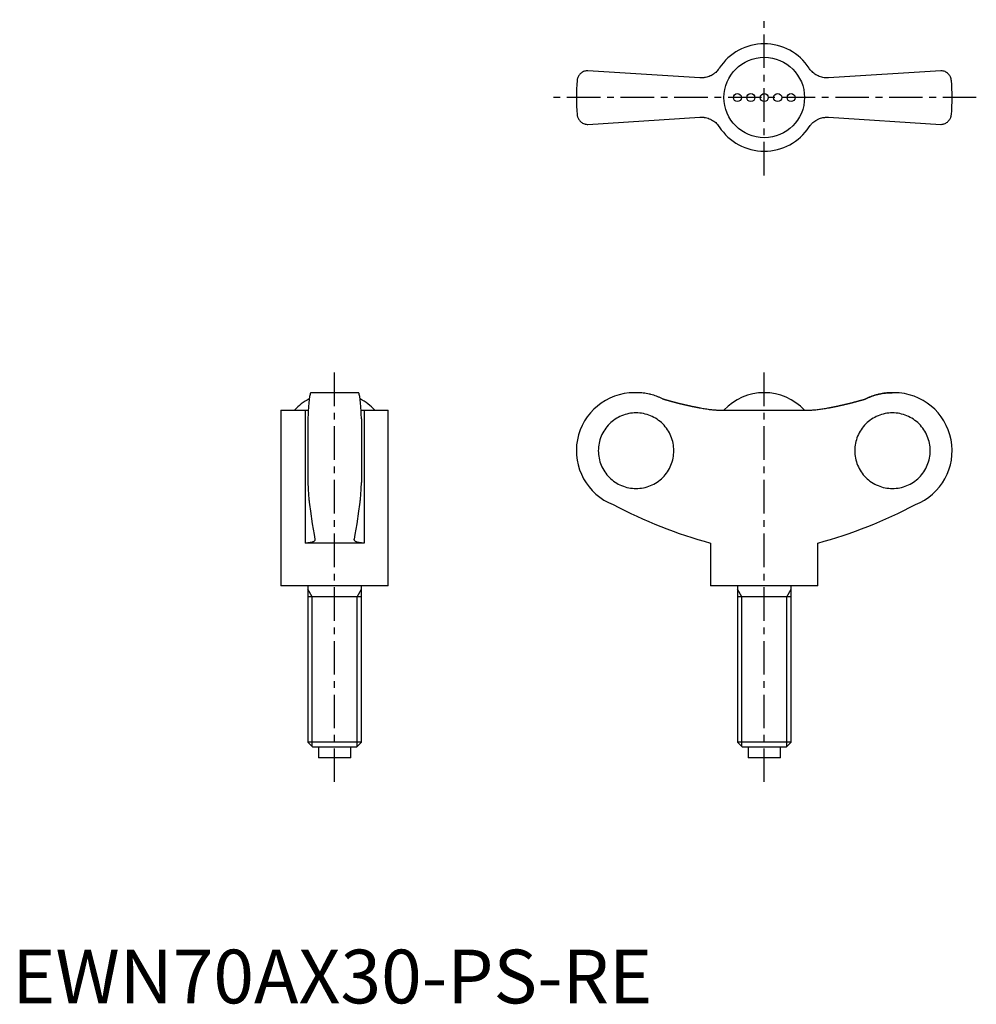
# Model space of a CAD drawing. Extents: x 1 to 180, y 0 to 183.
import ezdxf

# ---------------------------------------------------------------- set-up
doc = ezdxf.new("R2010")
doc.units = 0
doc.header["$LTSCALE"] = 5
doc.linetypes.add('CENTER', pattern=[2, 1.25, -0.25, 0.25, -0.25])
doc.layers.get('0').update_dxf_attribs({"linetype": 'CONTINUOUS'})
doc.layers.add('1', color=1, linetype='CENTER')
doc.layers.add('3', color=3, linetype='CONTINUOUS')
doc.styles.add('STANDARD1', font='txt')

msp = doc.modelspace()

# ---------------------------------------------------------------- linework, layer by layer
for p, q in [((128.11, 172.38), (107.22, 173.72)), ((172.95, 173.72), (152.06, 172.38)), ((107.22, 163.72), (128.11, 165.05)), ((152.06, 165.05), (172.95, 163.72)), ((64.47, 113.74), (55.63, 113.74)), ((116.29, 113.74), (115.88, 113.74)), ((164.28, 113.74), (163.88, 113.74)), ((50.05, 110.49), (50.05, 77.74)), ((50.05, 110.49), (54.58, 110.49)), ((54.58, 110.49), (54.58, 85.74)), ((65.52, 110.49), (70.05, 110.49)), ((65.52, 110.49), (65.52, 85.74)), ((70.05, 77.74), (70.05, 110.49)), ((131.71, 110.49), (148.46, 110.49)), ((55.05, 108.85), (55.05, 97.03)), ((65.05, 108.85), (65.05, 97.03)), ((65.52, 85.74), (54.58, 85.74)), ((130.08, 85.74), (130.08, 77.74)), ((150.08, 77.74), (150.08, 85.74)), ((70.05, 77.74), (50.05, 77.74)), ((55.05, 77.74), (55.05, 48.66)), ((65.05, 48.66), (65.05, 77.74)), ((150.08, 77.74), (130.08, 77.74)), ((135.08, 77.74), (135.08, 48.66)), ((145.08, 48.66), (145.08, 77.74)), ((65.05, 75.74), (55.05, 75.74)), ((145.08, 75.74), (135.08, 75.74)), ((55.05, 48.66), (55.97, 47.74)), ((65.05, 48.66), (55.05, 48.66)), ((64.13, 47.74), (55.97, 47.74)), ((57.05, 47.74), (57.05, 45.74)), ((63.05, 45.74), (63.05, 47.74)), ((64.13, 47.74), (65.05, 48.66)), ((135.08, 48.66), (136, 47.74)), ((145.08, 48.66), (135.08, 48.66)), ((144.16, 47.74), (136, 47.74)), ((137.08, 47.74), (137.08, 45.74)), ((143.08, 45.74), (143.08, 47.74)), ((144.16, 47.74), (145.08, 48.66)), ((63.05, 45.74), (57.05, 45.74)), ((143.08, 45.74), (137.08, 45.74))]:
    msp.add_line(p, q)
for points in [[(107.22, 173.72), (107.12, 173.72), (106.93, 173.7), (106.75, 173.66), (106.66, 173.64), (106.57, 173.61), (106.41, 173.54), (106.25, 173.47), (106.11, 173.38), (105.98, 173.28), (105.85, 173.18), (105.8, 173.12), (105.74, 173.06), (105.64, 172.94), (105.55, 172.82), (105.47, 172.69), (105.4, 172.55), (105.35, 172.41), (105.32, 172.34), (105.3, 172.27), (105.26, 172.12), (105.24, 171.97), (105.23, 171.9)], [(131.71, 174.19), (131.65, 174.09), (131.51, 173.91), (131.36, 173.73), (131.28, 173.64), (131.2, 173.55), (131.03, 173.39), (130.84, 173.24), (130.65, 173.09), (130.45, 172.96), (130.24, 172.84), (130.14, 172.79), (130.03, 172.74), (129.81, 172.65), (129.59, 172.57), (129.37, 172.5), (129.15, 172.45), (128.92, 172.42), (128.81, 172.4), (128.7, 172.39), (128.46, 172.38), (128.23, 172.38), (128.11, 172.38)], [(152.06, 172.38), (151.95, 172.38), (151.72, 172.38), (151.49, 172.39), (151.37, 172.4), (151.26, 172.41), (151.02, 172.45), (150.79, 172.51), (150.56, 172.57), (150.34, 172.65), (150.12, 172.75), (150.01, 172.8), (149.9, 172.86), (149.7, 172.97), (149.5, 173.1), (149.32, 173.24), (149.14, 173.39), (148.98, 173.55), (148.9, 173.63), (148.82, 173.72), (148.66, 173.9), (148.52, 174.09), (148.46, 174.19)], [(174.94, 171.9), (174.93, 171.97), (174.91, 172.12), (174.87, 172.27), (174.85, 172.34), (174.82, 172.41), (174.77, 172.55), (174.7, 172.69), (174.62, 172.82), (174.53, 172.94), (174.43, 173.06), (174.37, 173.12), (174.31, 173.18), (174.19, 173.28), (174.06, 173.38), (173.92, 173.47), (173.76, 173.54), (173.6, 173.61), (173.51, 173.64), (173.42, 173.66), (173.24, 173.7), (173.05, 173.72), (172.95, 173.72)], [(105.23, 165.54), (105.24, 165.46), (105.26, 165.31), (105.3, 165.17), (105.32, 165.1), (105.35, 165.02), (105.4, 164.88), (105.47, 164.75), (105.55, 164.62), (105.64, 164.49), (105.74, 164.37), (105.8, 164.31), (105.85, 164.26), (105.98, 164.15), (106.11, 164.05), (106.25, 163.97), (106.41, 163.89), (106.57, 163.83), (106.66, 163.8), (106.75, 163.77), (106.93, 163.74), (107.12, 163.72), (107.22, 163.72)], [(128.11, 165.05), (128.22, 165.06), (128.45, 165.06), (128.68, 165.05), (128.8, 165.04), (128.91, 165.02), (129.15, 164.98), (129.38, 164.93), (129.61, 164.86), (129.83, 164.78), (130.05, 164.69), (130.16, 164.63), (130.26, 164.58), (130.47, 164.46), (130.67, 164.33), (130.85, 164.19), (131.03, 164.05), (131.19, 163.89), (131.27, 163.8), (131.35, 163.72), (131.5, 163.54), (131.65, 163.35), (131.71, 163.25)], [(148.46, 163.25), (148.52, 163.34), (148.66, 163.53), (148.81, 163.71), (148.89, 163.8), (148.97, 163.88), (149.14, 164.04), (149.33, 164.2), (149.52, 164.34), (149.72, 164.47), (149.93, 164.59), (150.03, 164.65), (150.14, 164.7), (150.36, 164.79), (150.58, 164.87), (150.8, 164.93), (151.02, 164.98), (151.24, 165.02), (151.36, 165.03), (151.47, 165.05), (151.71, 165.06), (151.94, 165.06), (152.06, 165.05)], [(172.95, 163.72), (173.05, 163.72), (173.24, 163.74), (173.42, 163.77), (173.51, 163.8), (173.6, 163.83), (173.76, 163.89), (173.92, 163.97), (174.06, 164.05), (174.19, 164.15), (174.31, 164.26), (174.37, 164.31), (174.43, 164.37), (174.53, 164.49), (174.62, 164.62), (174.7, 164.75), (174.77, 164.88), (174.82, 165.02), (174.85, 165.1), (174.87, 165.17), (174.91, 165.31), (174.93, 165.46), (174.94, 165.54)], [(55.63, 113.74), (55.61, 113.73), (55.57, 113.7), (55.54, 113.64), (55.52, 113.59), (55.5, 113.54), (55.46, 113.41), (55.42, 113.24), (55.39, 113.05), (55.35, 112.84), (55.32, 112.59), (55.3, 112.45), (55.29, 112.31), (55.25, 111.99), (55.22, 111.64), (55.19, 111.27), (55.16, 110.88), (55.13, 110.48), (55.12, 110.27), (55.11, 110.05), (55.09, 109.59), (55.06, 109.1), (55.05, 108.85)], [(65.05, 108.85), (65.04, 109.1), (65.02, 109.59), (64.99, 110.05), (64.98, 110.27), (64.97, 110.48), (64.94, 110.88), (64.91, 111.27), (64.88, 111.64), (64.85, 111.99), (64.82, 112.31), (64.8, 112.45), (64.78, 112.59), (64.75, 112.84), (64.72, 113.05), (64.68, 113.24), (64.64, 113.41), (64.6, 113.54), (64.59, 113.59), (64.57, 113.64), (64.53, 113.7), (64.49, 113.73), (64.47, 113.74)], [(121.15, 112.6), (121.03, 112.66), (120.78, 112.78), (120.53, 112.88), (120.41, 112.93), (120.28, 112.98), (120.03, 113.08), (119.77, 113.17), (119.5, 113.26), (119.23, 113.34), (118.95, 113.41), (118.81, 113.44), (118.67, 113.48), (118.39, 113.54), (118.1, 113.59), (117.82, 113.63), (117.53, 113.67), (117.25, 113.7), (117.11, 113.71), (116.97, 113.72), (116.7, 113.73), (116.43, 113.74), (116.29, 113.74)], [(159.02, 112.6), (159.14, 112.66), (159.39, 112.78), (159.64, 112.88), (159.76, 112.93), (159.89, 112.98), (160.14, 113.08), (160.4, 113.17), (160.67, 113.26), (160.94, 113.34), (161.22, 113.41), (161.36, 113.44), (161.5, 113.48), (161.78, 113.54), (162.07, 113.59), (162.35, 113.63), (162.64, 113.67), (162.92, 113.7), (163.06, 113.71), (163.2, 113.72), (163.47, 113.73), (163.74, 113.74), (163.88, 113.74)], [(163.88, 113.74), (163.74, 113.74), (163.47, 113.73), (163.2, 113.72), (163.06, 113.71), (162.92, 113.7), (162.64, 113.67), (162.35, 113.63), (162.07, 113.59), (161.78, 113.54), (161.5, 113.48), (161.36, 113.44), (161.22, 113.41), (160.94, 113.34), (160.67, 113.26), (160.4, 113.17), (160.14, 113.08), (159.89, 112.98), (159.76, 112.93), (159.64, 112.88), (159.39, 112.78), (159.14, 112.66), (159.02, 112.6)], [(54.58, 110.49), (54.68, 110.49), (54.87, 110.49), (55.05, 110.5), (55.14, 110.5)], [(64.97, 110.5), (65.05, 110.5), (65.23, 110.49), (65.42, 110.49), (65.52, 110.49)], [(128.11, 110.92), (128.22, 110.9), (128.45, 110.86), (128.68, 110.82), (128.8, 110.8), (128.91, 110.78), (129.15, 110.74), (129.38, 110.71), (129.61, 110.67), (129.83, 110.64), (130.05, 110.62), (130.16, 110.6), (130.26, 110.59), (130.47, 110.57), (130.67, 110.55), (130.85, 110.53), (131.03, 110.52), (131.19, 110.51), (131.27, 110.5), (131.35, 110.5), (131.5, 110.49), (131.65, 110.49), (131.71, 110.49)], [(148.46, 110.49), (148.52, 110.49), (148.66, 110.49), (148.81, 110.5), (148.89, 110.5), (148.97, 110.51), (149.14, 110.52), (149.33, 110.53), (149.52, 110.55), (149.72, 110.57), (149.93, 110.59), (150.03, 110.61), (150.14, 110.62), (150.36, 110.65), (150.58, 110.68), (150.8, 110.71), (151.02, 110.74), (151.24, 110.78), (151.36, 110.8), (151.47, 110.82), (151.71, 110.86), (151.94, 110.9), (152.06, 110.92)], [(55.05, 97.03), (55.06, 96.87), (55.07, 96.56), (55.09, 96.26), (55.09, 96.11), (55.1, 95.97), (55.12, 95.69), (55.13, 95.43), (55.15, 95.18), (55.17, 94.93), (55.18, 94.69), (55.19, 94.57), (55.2, 94.46), (55.22, 94.23), (55.24, 94.01), (55.26, 93.8), (55.28, 93.6), (55.3, 93.42), (55.31, 93.33), (55.32, 93.25), (55.35, 93.1), (55.37, 92.96), (55.38, 92.89)], [(64.73, 92.89), (64.74, 92.96), (64.76, 93.1), (64.78, 93.25), (64.79, 93.33), (64.8, 93.42), (64.82, 93.6), (64.84, 93.8), (64.86, 94.01), (64.88, 94.23), (64.9, 94.46), (64.91, 94.57), (64.92, 94.69), (64.94, 94.93), (64.95, 95.18), (64.97, 95.43), (64.99, 95.69), (65, 95.97), (65.01, 96.11), (65.02, 96.26), (65.03, 96.56), (65.04, 96.87), (65.05, 97.03)], [(55.38, 92.89), (55.53, 91.65), (55.86, 89.34), (56.21, 87.33), (56.38, 86.47)], [(63.72, 86.47), (63.89, 87.33), (64.24, 89.34), (64.57, 91.65), (64.73, 92.89)], [(56.39, 86.39), (56.39, 86.36), (56.38, 86.3), (56.36, 86.24), (56.34, 86.21), (56.32, 86.19), (56.27, 86.13), (56.22, 86.08), (56.15, 86.03), (56.06, 85.98), (55.97, 85.94), (55.92, 85.92), (55.87, 85.9), (55.75, 85.87), (55.63, 85.84), (55.49, 85.81), (55.34, 85.79), (55.19, 85.77), (55.11, 85.76), (55.03, 85.75), (54.85, 85.74), (54.67, 85.74), (54.58, 85.74)], [(56.38, 86.47), (56.39, 86.45), (56.39, 86.43), (56.39, 86.4), (56.39, 86.39)], [(63.71, 86.39), (63.71, 86.4), (63.71, 86.43), (63.72, 86.45), (63.72, 86.47)], [(65.52, 85.74), (65.43, 85.74), (65.25, 85.74), (65.08, 85.75), (64.99, 85.76), (64.91, 85.77), (64.76, 85.79), (64.61, 85.81), (64.47, 85.84), (64.35, 85.87), (64.23, 85.9), (64.18, 85.92), (64.13, 85.94), (64.04, 85.99), (63.96, 86.03), (63.89, 86.08), (63.83, 86.13), (63.78, 86.19), (63.76, 86.21), (63.75, 86.24), (63.72, 86.3), (63.71, 86.36), (63.71, 86.39)]]:
    msp.add_lwpolyline(points)
for points in [[(121.15, 112.6, 0), (121.21, 112.58, 0), (121.26, 112.57, 0), (121.31, 112.55, 0), (121.37, 112.54, 0), (121.42, 112.52, 0), (121.47, 112.5, 0), (121.53, 112.49, 0), (121.58, 112.47, 0), (121.64, 112.46, 0), (121.69, 112.44, 0), (121.74, 112.43, 0), (121.8, 112.41, 0), (121.85, 112.39, 0), (121.91, 112.38, 0), (121.96, 112.36, 0), (122.01, 112.35, 0), (122.07, 112.33, 0), (122.12, 112.32, 0), (122.17, 112.3, 0), (122.23, 112.29, 0), (122.28, 112.27, 0), (122.34, 112.26, 0), (122.39, 112.24, 0), (122.44, 112.23, 0), (122.5, 112.21, 0), (122.55, 112.2, 0), (122.61, 112.18, 0), (122.66, 112.17, 0), (122.71, 112.15, 0), (122.77, 112.14, 0), (122.82, 112.12, 0), (122.88, 112.11, 0), (122.93, 112.09, 0), (122.98, 112.08, 0), (123.04, 112.07, 0), (123.09, 112.05, 0), (123.14, 112.04, 0), (123.2, 112.02, 0), (123.25, 112.01, 0), (123.31, 111.99, 0), (123.36, 111.98, 0), (123.42, 111.97, 0), (123.47, 111.95, 0), (123.52, 111.94, 0), (123.58, 111.92, 0), (123.63, 111.91, 0), (123.69, 111.9, 0), (123.74, 111.88, 0), (123.8, 111.87, 0), (123.85, 111.85, 0), (123.9, 111.84, 0), (123.96, 111.83, 0), (124.01, 111.81, 0), (124.07, 111.8, 0), (124.12, 111.79, 0), (124.17, 111.77, 0), (124.23, 111.76, 0), (124.28, 111.75, 0), (124.34, 111.73, 0), (124.39, 111.72, 0), (124.45, 111.7, 0), (124.5, 111.69, 0), (124.56, 111.68, 0), (124.61, 111.67, 0), (124.66, 111.65, 0), (124.72, 111.64, 0), (124.77, 111.63, 0), (124.83, 111.61, 0), (124.88, 111.6, 0), (124.94, 111.59, 0), (124.99, 111.58, 0), (125.05, 111.56, 0), (125.1, 111.55, 0), (125.15, 111.54, 0), (125.21, 111.52, 0), (125.26, 111.51, 0), (125.32, 111.5, 0), (125.37, 111.49, 0), (125.43, 111.47, 0), (125.48, 111.46, 0), (125.53, 111.45, 0), (125.59, 111.44, 0), (125.64, 111.42, 0), (125.7, 111.41, 0), (125.75, 111.4, 0), (125.81, 111.39, 0), (125.86, 111.38, 0), (125.92, 111.36, 0), (125.97, 111.35, 0), (126.03, 111.34, 0), (126.08, 111.33, 0), (126.14, 111.32, 0), (126.19, 111.3, 0), (126.25, 111.29, 0), (126.3, 111.28, 0), (126.36, 111.27, 0), (126.41, 111.26, 0), (126.46, 111.25, 0), (126.52, 111.23, 0), (126.57, 111.22, 0), (126.63, 111.21, 0), (126.68, 111.2, 0), (126.74, 111.19, 0), (126.79, 111.18, 0), (126.85, 111.17, 0), (126.9, 111.15, 0), (126.96, 111.14, 0), (127.01, 111.13, 0), (127.07, 111.12, 0), (127.12, 111.11, 0), (127.18, 111.1, 0), (127.23, 111.09, 0), (127.29, 111.08, 0), (127.34, 111.07, 0), (127.4, 111.06, 0), (127.45, 111.05, 0), (127.51, 111.03, 0), (127.56, 111.02, 0), (127.62, 111.01, 0), (127.67, 111, 0), (127.72, 110.99, 0), (127.78, 110.98, 0), (127.83, 110.97, 0), (127.89, 110.96, 0), (127.94, 110.95, 0), (128, 110.94, 0), (128.06, 110.93, 0), (128.11, 110.92, 0)], [(152.06, 110.92, 0), (152.11, 110.93, 0), (152.17, 110.94, 0), (152.22, 110.95, 0), (152.28, 110.96, 0), (152.33, 110.97, 0), (152.39, 110.98, 0), (152.44, 110.99, 0), (152.5, 111, 0), (152.55, 111.01, 0), (152.61, 111.02, 0), (152.66, 111.03, 0), (152.72, 111.05, 0), (152.77, 111.06, 0), (152.83, 111.07, 0), (152.88, 111.08, 0), (152.94, 111.09, 0), (152.99, 111.1, 0), (153.05, 111.11, 0), (153.1, 111.12, 0), (153.16, 111.13, 0), (153.21, 111.14, 0), (153.27, 111.15, 0), (153.32, 111.17, 0), (153.38, 111.18, 0), (153.43, 111.19, 0), (153.49, 111.2, 0), (153.54, 111.21, 0), (153.6, 111.22, 0), (153.65, 111.23, 0), (153.71, 111.25, 0), (153.76, 111.26, 0), (153.81, 111.27, 0), (153.87, 111.28, 0), (153.92, 111.29, 0), (153.98, 111.3, 0), (154.03, 111.32, 0), (154.09, 111.33, 0), (154.14, 111.34, 0), (154.2, 111.35, 0), (154.25, 111.36, 0), (154.31, 111.38, 0), (154.36, 111.39, 0), (154.42, 111.4, 0), (154.47, 111.41, 0), (154.53, 111.42, 0), (154.58, 111.44, 0), (154.63, 111.45, 0), (154.69, 111.46, 0), (154.74, 111.47, 0), (154.8, 111.49, 0), (154.85, 111.5, 0), (154.91, 111.51, 0), (154.96, 111.52, 0), (155.02, 111.54, 0), (155.07, 111.55, 0), (155.12, 111.56, 0), (155.18, 111.58, 0), (155.23, 111.59, 0), (155.29, 111.6, 0), (155.34, 111.61, 0), (155.4, 111.63, 0), (155.45, 111.64, 0), (155.51, 111.65, 0), (155.56, 111.67, 0), (155.61, 111.68, 0), (155.67, 111.69, 0), (155.72, 111.7, 0), (155.78, 111.72, 0), (155.83, 111.73, 0), (155.89, 111.75, 0), (155.94, 111.76, 0), (156, 111.77, 0), (156.05, 111.79, 0), (156.1, 111.8, 0), (156.16, 111.81, 0), (156.21, 111.83, 0), (156.27, 111.84, 0), (156.32, 111.85, 0), (156.37, 111.87, 0), (156.43, 111.88, 0), (156.48, 111.9, 0), (156.54, 111.91, 0), (156.59, 111.92, 0), (156.65, 111.94, 0), (156.7, 111.95, 0), (156.75, 111.97, 0), (156.81, 111.98, 0), (156.86, 111.99, 0), (156.92, 112.01, 0), (156.97, 112.02, 0), (157.02, 112.04, 0), (157.08, 112.05, 0), (157.13, 112.07, 0), (157.19, 112.08, 0), (157.24, 112.09, 0), (157.29, 112.11, 0), (157.35, 112.12, 0), (157.4, 112.14, 0), (157.46, 112.15, 0), (157.51, 112.17, 0), (157.56, 112.18, 0), (157.62, 112.2, 0), (157.67, 112.21, 0), (157.73, 112.23, 0), (157.78, 112.24, 0), (157.83, 112.26, 0), (157.89, 112.27, 0), (157.94, 112.29, 0), (158, 112.3, 0), (158.05, 112.32, 0), (158.1, 112.33, 0), (158.16, 112.35, 0), (158.21, 112.36, 0), (158.26, 112.38, 0), (158.32, 112.39, 0), (158.37, 112.41, 0), (158.43, 112.43, 0), (158.48, 112.44, 0), (158.53, 112.46, 0), (158.59, 112.47, 0), (158.64, 112.49, 0), (158.69, 112.5, 0), (158.75, 112.52, 0), (158.8, 112.54, 0), (158.85, 112.55, 0), (158.91, 112.57, 0), (158.96, 112.58, 0), (159.02, 112.6, 0)], [(116.2, 95.9, 0), (116.55, 95.9, 0), (116.89, 95.93, 0), (117.23, 95.97, 0), (117.57, 96.03, 0), (117.91, 96.11, 0), (118.24, 96.2, 0), (118.57, 96.31, 0), (118.89, 96.43, 0), (119.21, 96.57, 0), (119.52, 96.73, 0), (119.82, 96.9, 0), (120.11, 97.08, 0), (120.39, 97.28, 0), (120.66, 97.49, 0), (120.92, 97.72, 0), (121.17, 97.96, 0), (121.41, 98.21, 0), (121.64, 98.47, 0), (121.85, 98.74, 0), (122.05, 99.03, 0), (122.23, 99.32, 0), (122.4, 99.62, 0), (122.56, 99.93, 0), (122.7, 100.24, 0), (122.82, 100.57, 0), (122.93, 100.89, 0), (123.02, 101.23, 0), (123.1, 101.56, 0), (123.16, 101.91, 0), (123.2, 102.25, 0), (123.22, 102.59, 0), (123.23, 102.94, 0), (123.22, 103.28, 0), (123.2, 103.63, 0), (123.16, 103.97, 0), (123.1, 104.31, 0), (123.02, 104.65, 0), (122.93, 104.98, 0), (122.82, 105.31, 0), (122.7, 105.63, 0), (122.56, 105.95, 0), (122.4, 106.26, 0), (122.23, 106.56, 0), (122.05, 106.85, 0), (121.85, 107.13, 0), (121.64, 107.41, 0), (121.41, 107.67, 0), (121.17, 107.92, 0), (120.92, 108.16, 0), (120.66, 108.38, 0), (120.39, 108.59, 0), (120.11, 108.79, 0), (119.82, 108.98, 0), (119.52, 109.15, 0), (119.21, 109.3, 0), (118.89, 109.44, 0), (118.57, 109.57, 0), (118.24, 109.68, 0), (117.91, 109.77, 0), (117.57, 109.84, 0), (117.23, 109.9, 0), (116.89, 109.95, 0), (116.55, 109.97, 0), (116.2, 109.98, 0), (115.86, 109.97, 0), (115.51, 109.95, 0), (115.17, 109.9, 0), (114.83, 109.84, 0), (114.5, 109.77, 0), (114.16, 109.68, 0), (113.83, 109.57, 0), (113.51, 109.44, 0), (113.2, 109.3, 0), (112.89, 109.15, 0), (112.59, 108.98, 0), (112.3, 108.79, 0), (112.02, 108.59, 0), (111.75, 108.38, 0), (111.48, 108.16, 0), (111.23, 107.92, 0), (111, 107.67, 0), (110.77, 107.41, 0), (110.56, 107.13, 0), (110.36, 106.85, 0), (110.17, 106.56, 0), (110, 106.26, 0), (109.85, 105.95, 0), (109.71, 105.63, 0), (109.59, 105.31, 0), (109.48, 104.98, 0), (109.39, 104.65, 0), (109.31, 104.31, 0), (109.25, 103.97, 0), (109.21, 103.63, 0), (109.18, 103.28, 0), (109.17, 102.94, 0), (109.18, 102.59, 0), (109.21, 102.25, 0), (109.25, 101.91, 0), (109.31, 101.56, 0), (109.39, 101.23, 0), (109.48, 100.89, 0), (109.59, 100.57, 0), (109.71, 100.24, 0), (109.85, 99.93, 0), (110, 99.62, 0), (110.17, 99.32, 0), (110.36, 99.03, 0), (110.56, 98.74, 0), (110.77, 98.47, 0), (111, 98.21, 0), (111.23, 97.96, 0), (111.48, 97.72, 0), (111.75, 97.49, 0), (112.02, 97.28, 0), (112.3, 97.08, 0), (112.59, 96.9, 0), (112.89, 96.73, 0), (113.2, 96.57, 0), (113.51, 96.43, 0), (113.83, 96.31, 0), (114.16, 96.2, 0), (114.5, 96.11, 0), (114.83, 96.03, 0), (115.17, 95.97, 0), (115.51, 95.93, 0), (115.86, 95.9, 0), (116.2, 95.9, 0)], [(163.97, 109.98, 0), (163.62, 109.97, 0), (163.28, 109.95, 0), (162.94, 109.9, 0), (162.59, 109.84, 0), (162.26, 109.77, 0), (161.93, 109.68, 0), (161.6, 109.57, 0), (161.28, 109.44, 0), (160.96, 109.3, 0), (160.65, 109.15, 0), (160.35, 108.98, 0), (160.06, 108.79, 0), (159.78, 108.59, 0), (159.51, 108.38, 0), (159.25, 108.16, 0), (159, 107.92, 0), (158.76, 107.67, 0), (158.53, 107.41, 0), (158.32, 107.13, 0), (158.12, 106.85, 0), (157.94, 106.56, 0), (157.77, 106.26, 0), (157.61, 105.95, 0), (157.47, 105.63, 0), (157.35, 105.31, 0), (157.24, 104.98, 0), (157.15, 104.65, 0), (157.07, 104.31, 0), (157.01, 103.97, 0), (156.97, 103.63, 0), (156.95, 103.28, 0), (156.94, 102.94, 0), (156.95, 102.59, 0), (156.97, 102.25, 0), (157.01, 101.91, 0), (157.07, 101.56, 0), (157.15, 101.23, 0), (157.24, 100.89, 0), (157.35, 100.57, 0), (157.47, 100.24, 0), (157.61, 99.93, 0), (157.77, 99.62, 0), (157.94, 99.32, 0), (158.12, 99.03, 0), (158.32, 98.74, 0), (158.53, 98.47, 0), (158.76, 98.21, 0), (159, 97.96, 0), (159.25, 97.72, 0), (159.51, 97.49, 0), (159.78, 97.28, 0), (160.06, 97.08, 0), (160.35, 96.9, 0), (160.65, 96.73, 0), (160.96, 96.57, 0), (161.28, 96.43, 0), (161.6, 96.31, 0), (161.93, 96.2, 0), (162.26, 96.11, 0), (162.59, 96.03, 0), (162.94, 95.97, 0), (163.28, 95.93, 0), (163.62, 95.9, 0), (163.97, 95.9, 0), (164.31, 95.9, 0), (164.66, 95.93, 0), (165, 95.97, 0), (165.34, 96.03, 0), (165.67, 96.11, 0), (166.01, 96.2, 0), (166.33, 96.31, 0), (166.66, 96.43, 0), (166.97, 96.57, 0), (167.28, 96.73, 0), (167.58, 96.9, 0), (167.87, 97.08, 0), (168.15, 97.28, 0), (168.43, 97.49, 0), (168.69, 97.72, 0), (168.94, 97.96, 0), (169.17, 98.21, 0), (169.4, 98.47, 0), (169.61, 98.74, 0), (169.81, 99.03, 0), (169.99, 99.32, 0), (170.16, 99.62, 0), (170.32, 99.93, 0), (170.46, 100.24, 0), (170.58, 100.57, 0), (170.69, 100.89, 0), (170.78, 101.23, 0), (170.86, 101.56, 0), (170.92, 101.91, 0), (170.96, 102.25, 0), (170.99, 102.59, 0), (170.99, 102.94, 0), (170.99, 103.28, 0), (170.96, 103.63, 0), (170.92, 103.97, 0), (170.86, 104.31, 0), (170.78, 104.65, 0), (170.69, 104.98, 0), (170.58, 105.31, 0), (170.46, 105.63, 0), (170.32, 105.95, 0), (170.16, 106.26, 0), (169.99, 106.56, 0), (169.81, 106.85, 0), (169.61, 107.13, 0), (169.4, 107.41, 0), (169.17, 107.67, 0), (168.94, 107.92, 0), (168.69, 108.16, 0), (168.43, 108.38, 0), (168.15, 108.59, 0), (167.87, 108.79, 0), (167.58, 108.98, 0), (167.28, 109.15, 0), (166.97, 109.3, 0), (166.66, 109.44, 0), (166.33, 109.57, 0), (166.01, 109.68, 0), (165.67, 109.77, 0), (165.34, 109.84, 0), (165, 109.9, 0), (164.66, 109.95, 0), (164.31, 109.97, 0), (163.97, 109.98, 0)]]:
    msp.add_polyline3d(points)
for centre, radius in [((140.08, 168.72), 7.5), ((135.08, 168.72), 0.75), ((137.58, 168.72), 0.75), ((140.08, 168.72), 0.75), ((142.58, 168.72), 0.75), ((145.08, 168.72), 0.75)]:
    msp.add_circle(centre, radius)
for centre, radius, start, end in [((140.08, 168.72), 10, 33.1629, 146.8371), ((140.08, 168.72), 35, 174.7841, 185.2159), ((140.08, 168.72), 35, 354.7841, 5.2159), ((140.08, 168.72), 10, 213.1629, 326.8371), ((115.88, 102.94), 10.8, 90, 248.5033), ((140.08, 103.46), 10.28, 43.146, 136.854), ((164.28, 102.94), 10.8, 291.4967, 90), ((60.05, 103.46), 10.28, 117.4104, 136.854), ((60.05, 103.46), 10.28, 43.146, 62.5896), ((153.62, 172.12), 89.53, 242.2462, 254.7605), ((126.55, 172.12), 89.53, 285.2395, 297.7538)]:
    msp.add_arc(centre, radius, start, end)
at = {"layer": '1'}
for p, q in [((140.08, 154.22), (140.08, 183.22)), ((179.58, 168.72), (100.58, 168.72)), ((60.05, 41.24), (60.05, 118.24)), ((140.08, 41.24), (140.08, 118.24))]:
    msp.add_line(p, q, dxfattribs=at)
at = {"layer": '3'}
for p, q in [((55.86, 75.74), (55.05, 77.14)), ((64.24, 75.74), (65.05, 77.14)), ((135.9, 75.74), (135.08, 77.14)), ((144.27, 75.74), (145.08, 77.14)), ((55.86, 47.85), (55.86, 75.74)), ((64.24, 47.85), (64.24, 75.74)), ((135.9, 47.85), (135.9, 75.74)), ((144.27, 47.85), (144.27, 75.74))]:
    msp.add_line(p, q, dxfattribs=at)

# ---------------------------------------------------------------- texts
at = {"color": 3, "style": 'STANDARD1'}
msp.add_text('EWN70AX30-PS-RE', height=10, dxfattribs=at).set_placement((0, 0))

doc.saveas('drawing.dxf')
